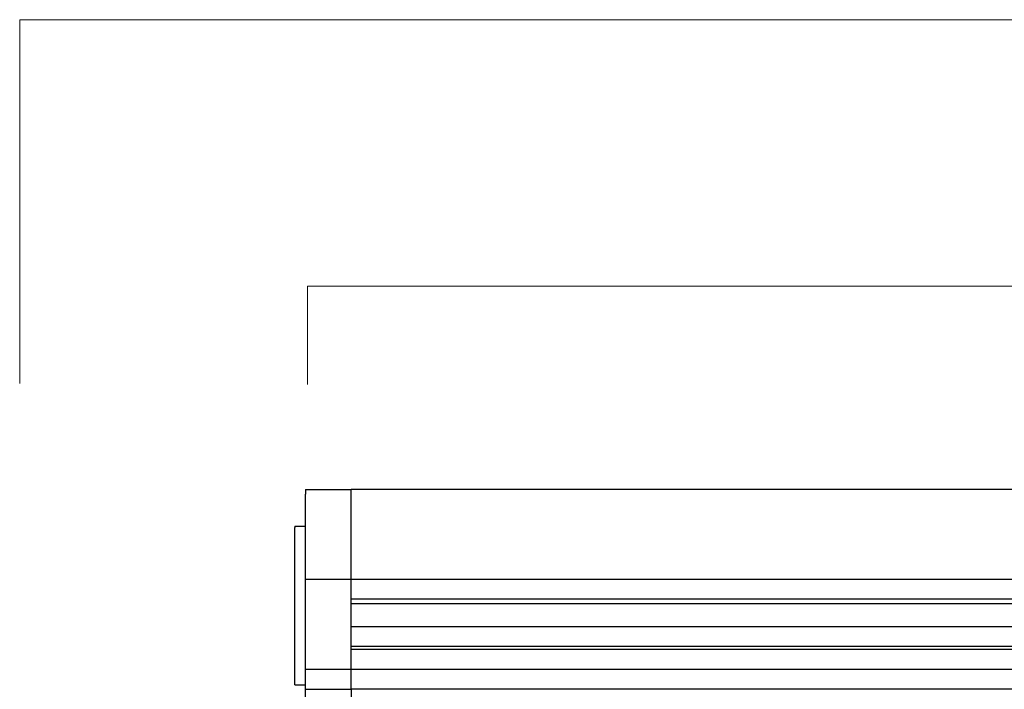
# Model space of a CAD drawing. Units: inches. Extents: x 0 to 210, y 0 to 297.
# Drawn here: x 87 to 117, y 188 to 208 of the extents above; entities that cross this region are included whole.
import ezdxf

# ---------------------------------------------------------------- set-up
doc = ezdxf.new("R2010")
doc.units = ezdxf.units.IN
doc.header["$MEASUREMENT"] = 0
doc.layers.add('Layer 1', color=7, linetype='Continuous')

msp = doc.modelspace()

# ---------------------------------------------------------------- linework, layer by layer
at = {"layer": 'Layer 1', "color": 250, "lineweight": 18, "true_color": 0x1a171b}
for points in [[(172.571, 197.386), (172.571, 208.465), (172.571, 208.467), (87.42, 208.467)], [(87.42, 197.386), (87.42, 208.467)], [(171.352, 197.438), (171.352, 200.353), (96.185, 200.353), (96.186, 200.353), (96.186, 197.355)]]:
    msp.add_lwpolyline(points, dxfattribs=at)
at = {"layer": 'Layer 1', "color": 250, "lineweight": 25, "true_color": 0x1a171b}
for points in [[(96.122, 194.155), (97.515, 194.155)], [(96.122, 194.155), (96.122, 194.016)], [(96.122, 193.737), (96.122, 194.016)], [(169.957, 194.155), (97.515, 194.155)], [(97.515, 188.068), (97.515, 194.155)], [(96.122, 193.272), (96.122, 193.737)], [(96.122, 192.715), (96.122, 193.272)], [(95.796, 193.04), (95.796, 192.994)], [(95.796, 193.04), (96.121, 193.04)], [(95.796, 192.808), (95.796, 192.994)], [(95.796, 192.482), (95.796, 192.808)], [(96.122, 192.111), (96.122, 192.715)], [(95.796, 192.064), (95.796, 192.482)], [(95.796, 191.6), (95.796, 192.064)], [(96.122, 191.414), (96.122, 192.111)], [(95.796, 191.042), (95.796, 191.6)], [(97.515, 191.414), (96.122, 191.414)], [(96.122, 188.672), (96.122, 191.414)], [(169.957, 191.414), (97.515, 191.414)], [(95.796, 190.484), (95.796, 191.042)], [(169.957, 190.81), (97.515, 190.81)], [(95.796, 189.927), (95.796, 190.484)], [(169.957, 190.67), (97.515, 190.67)], [(95.796, 189.369), (95.796, 189.927)], [(169.957, 189.973), (97.515, 189.973)], [(95.796, 188.951), (95.796, 189.369)], [(169.957, 189.369), (97.515, 189.369)], [(169.957, 189.276), (97.515, 189.276)], [(95.796, 188.579), (95.796, 188.951)], [(97.515, 188.672), (96.122, 188.672)], [(96.122, 188.068), (96.122, 188.672)], [(169.957, 188.672), (97.515, 188.672)], [(95.796, 188.3), (95.796, 188.579)], [(95.796, 188.208), (95.796, 188.3)], [(95.796, 188.208), (96.121, 188.208)], [(96.122, 188.068), (97.515, 188.068)], [(96.122, 135.421), (96.122, 188.068)], [(97.515, 188.068), (97.515, 135.421)], [(169.957, 188.068), (97.515, 188.068)]]:
    msp.add_lwpolyline(points, dxfattribs=at)

doc.saveas('drawing.dxf')
